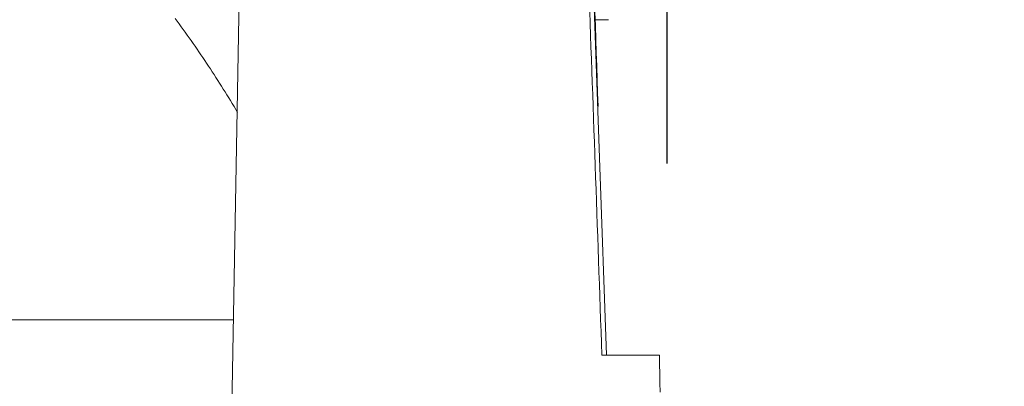
# Model space of a CAD drawing. Units: millimetres. Extents: x 49 to 467, y 38 to 670.
# Drawn here: x 291 to 322, y 476 to 488 of the extents above; entities that cross this region are included whole.
import ezdxf

# ---------------------------------------------------------------- set-up
doc = ezdxf.new("R2010")
doc.units = ezdxf.units.MM
doc.header["$LTSCALE"] = 12
doc.layers.add('1', color=7, linetype='Continuous')
doc.styles.add('dims', font='swiss.ttf')
doc.dimstyles.get("Standard").update_dxf_attribs({"dimtxt": 6, "dimasz": 6, "dimexe": 4, "dimexo": 6, "dimgap": 3, "dimtad": 1, "dimdec": 4, "dimzin": 0, "dimdsep": 46, "dimtxsty": 'dims', "dimcen": 0.09, "dimadec": 0, "dimazin": 0, "dimtfac": 1, "dimtdec": 4, "dimtofl": 0, "dimtmove": 0, "dimatfit": 3, "dimfxl": 0, "dimtolj": 1, "dimtzin": 0, "dimarcsym": 0})

# ---------------------------------------------------------------- blocks, each defined once
blk = doc.blocks.new('*D4')
at = {"color": 0, "lineweight": -2}
for p, q in [((353.978, 468.93), (353.978, 491.883)), ((327.072, 462.93), (357.978, 462.93)), ((264.055, 456.745), (357.978, 456.745)), ((353.978, 450.745), (353.978, 444.745))]:
    blk.add_line(p, q, dxfattribs=at)
at = {"color": 0, "lineweight": 18}
for points in [[(352.978, 468.93), (354.978, 468.93), (353.978, 462.93)], [(352.978, 450.745), (354.978, 450.745), (353.978, 456.745)]]:
    blk.add_solid(points, dxfattribs=at)
at = {"layer": 'Defpoints', "color": 0, "lineweight": 18}
for p in [(321.072, 462.93), (353.978, 462.93), (258.055, 456.745)]:
    blk.add_point(p, dxfattribs=at)
at = {"color": 0, "lineweight": 18, "insert": (347.894, 483.406), "char_height": 6, "attachment_point": 5, "rotation": 90, "style": 'dims'}
blk.add_mtext('\\A1;4.0', dxfattribs=at)
blk = doc.blocks.new('*D3')
at = {"color": 0, "lineweight": -2}
for p, q in [((203.577, 483.272), (203.577, 577.286)), ((311.567, 483.272), (311.567, 577.286)), ((209.577, 573.286), (305.567, 573.286))]:
    blk.add_line(p, q, dxfattribs=at)
at = {"color": 0, "lineweight": 18}
for points in [[(209.577, 574.286), (209.577, 572.286), (203.577, 573.286)], [(305.567, 574.286), (305.567, 572.286), (311.567, 573.286)]]:
    blk.add_solid(points, dxfattribs=at)
at = {"layer": 'Defpoints', "color": 0, "lineweight": 18}
for p in [(311.567, 573.286), (203.577, 477.272), (311.567, 477.272)]:
    blk.add_point(p, dxfattribs=at)
at = {"color": 0, "lineweight": 18, "insert": (257.572, 579.37), "char_height": 6, "attachment_point": 5, "style": 'dims'}
blk.add_mtext('\\A1;108.0', dxfattribs=at)

msp = doc.modelspace()

# ---------------------------------------------------------------- linework, layer by layer
at = {"layer": '1', "color": 7, "linetype": 'Continuous', "lineweight": 18}
for p, q in [((298.40436, 495.72243), (297.98021, 471.42268)), ((309.74145, 487.74243), (309.31704, 487.74243)), ((298.10229, 478.42243), (287.71493, 478.42243)), ((309.5362, 477.32243), (311.32577, 477.32243))]:
    msp.add_line(p, q, dxfattribs=at)
for points in [[(309.67753, 477.32275), (309.03454, 495.72248)], [(298.22789, 484.86308), (298.1737, 484.95422), (298.11923, 485.0452), (298.06448, 485.136), (298.00946, 485.22663), (297.95417, 485.3171), (297.8986, 485.40739), (297.84276, 485.49751), (297.78664, 485.58747), (297.73025, 485.67725), (297.67358, 485.76686), (297.61664, 485.8563), (297.55942, 485.94557), (297.50192, 486.03468), (297.44416, 486.12361), (297.38611, 486.21237), (297.32779, 486.30096), (297.2692, 486.38938), (297.21033, 486.47762), (297.15119, 486.5657), (297.09176, 486.65361), (297.03207, 486.74135), (296.97209, 486.82891), (296.91185, 486.91631), (296.85132, 487.00353), (296.79052, 487.09058), (296.72944, 487.17746), (296.66809, 487.26417), (296.60646, 487.35071), (296.54456, 487.43708), (296.48237, 487.52328), (296.41991, 487.6093), (296.35718, 487.69516), (296.29416, 487.78084)], [(309.42094, 485.05042), (309.40679, 485.46791), (309.39258, 485.8854), (309.3783, 486.30289), (309.36396, 486.72038), (309.34957, 487.13786), (309.33511, 487.55534), (309.32059, 487.97282)], [(311.32577, 477.32243), (311.3308, 477.03443), (311.33582, 476.74643), (311.34085, 476.45843), (311.34588, 476.17043)]]:
    msp.add_lwpolyline(points, dxfattribs=at)
at = {"layer": '1', "color": 7, "linetype": 'Continuous', "lineweight": 13}
msp.add_lwpolyline([(309.5362, 477.32243), (309.52363, 477.69046), (309.51103, 478.05849), (309.4984, 478.42652), (309.48574, 478.79454), (309.47305, 479.16257), (309.46034, 479.53059), (309.44759, 479.89862), (309.43481, 480.26664), (309.422, 480.63466), (309.40917, 481.00268), (309.3963, 481.3707), (309.3834, 481.73872), (309.37046, 482.10673), (309.3575, 482.47475), (309.3445, 482.84276), (309.33147, 483.21078), (309.31841, 483.57879), (309.30531, 483.9468), (309.29219, 484.31481), (309.27902, 484.68282), (309.26583, 485.05082), (309.2526, 485.41883), (309.23934, 485.78684), (309.22604, 486.15484), (309.2127, 486.52284), (309.19934, 486.89084), (309.18593, 487.25884), (309.17249, 487.62684), (309.15902, 487.99484)], dxfattribs=at)

# ---------------------------------------------------------------- dimensions: what is measured, and where the dimension line sits
at = {"lineweight": 18}
dim = msp.add_linear_dim(base=(311.56707, 573.28604), p1=(203.57695, 477.27189), p2=(311.56707, 477.27189), text='108.0', dimstyle='Standard', dxfattribs=at)
dim.commit()
dim.dimension.update_dxf_attribs({"geometry": '*D3', "text_midpoint": (257.57201, 579.36954)})
dim = msp.add_linear_dim(base=(353.97788, 462.92977), p1=(258.05485, 456.74513), p2=(321.072, 462.92977), angle=90, text='4.0', dimstyle='Standard', dxfattribs=at)
dim.commit()
dim.dimension.update_dxf_attribs({"geometry": '*D4', "text_midpoint": (347.89438, 483.40635)})

doc.saveas('drawing.dxf')
